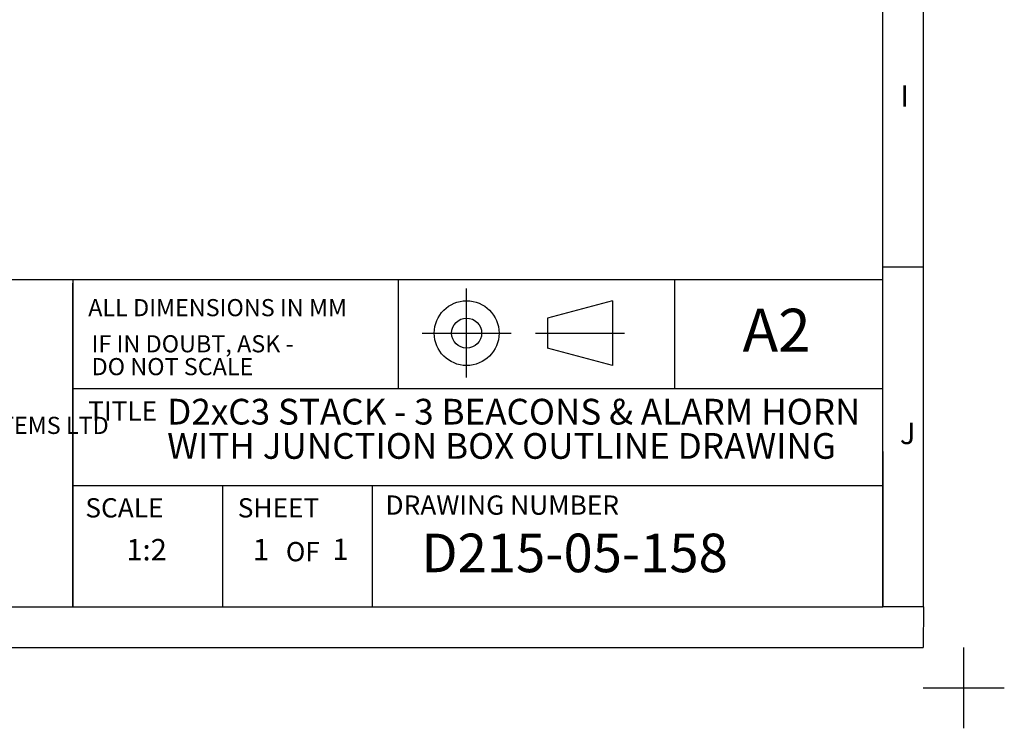
# Model space of a CAD drawing. Units: millimetres. Extents: x -409 to 599, y -5 to 425.
# Drawn here: x 477 to 599, y -5 to 83 of the extents above; entities that cross this region are included whole.
import ezdxf

# ---------------------------------------------------------------- set-up
doc = ezdxf.new("R2010")
doc.units = ezdxf.units.MM
doc.layers.add('BORDER', color=7, linetype='Continuous', lineweight=25)
doc.styles.add('SLDTEXTSTYLE1', font='GOTHIC.TTF', dxfattribs={"width": 0.913})
doc.styles.add('SLDTEXTSTYLE2', font='TIMES.TTF', dxfattribs={"width": 0.744415})
doc.styles.add('SLDTEXTSTYLE3', font='TIMESBD.TTF', dxfattribs={"width": 0.744415})
doc.styles.add('SLDTEXTSTYLE6', font='TIMESBD.TTF', dxfattribs={"width": 0.992553})
doc.styles.add('SLDTEXTSTYLE7', font='TIMESBD.TTF', dxfattribs={"width": 0.933})
doc.styles.add('SLDTEXTSTYLE8', font='TIMES.TTF', dxfattribs={"width": 0.933})

msp = doc.modelspace()

# ---------------------------------------------------------------- linework, layer by layer
at = {"layer": 'BORDER', "color": 0}
for p, q in [((584, 9.998), (584, 415.001)), ((589.042, 9.998), (589.042, 415.001)), ((584, 51.999), (589, 51.999)), ((364, 50.458), (584, 50.458)), ((484, 50.458), (484, 9.999)), ((484, 9.999), (484, 49.999)), ((524.183, 36.999), (524.183, 50.458)), ((558.317, 36.999), (558.317, 50.458)), ((532.615, 38.319), (532.615, 49.319)), ((550.615, 47.819), (542.615, 45.675)), ((550.615, 47.819), (550.615, 39.819)), ((542.615, 45.675), (542.615, 41.962)), ((527.115, 43.819), (538.115, 43.819)), ((541.115, 43.819), (552.115, 43.819)), ((550.615, 39.819), (542.615, 41.962)), ((484, 36.999), (584, 36.999)), ((584, 29.204), (584, 9.998)), ((484, 24.999), (584, 24.999)), ((484, 24.999), (522.31, 24.999)), ((502.5, 9.999), (502.5, 24.999)), ((521, 9.999), (521, 24.999)), ((184, 9.998), (584, 9.998)), ((589.042, 9.998), (584, 9.998)), ((589.042, 9.998), (588.999, 4.999)), ((4.999, 4.999), (588.999, 4.999)), ((594, -5.001), (594, 4.999)), ((589, -0.001), (599, -0.001))]:
    msp.add_line(p, q, dxfattribs=at)
for radius in [4, 1.856]:
    msp.add_circle((532.615, 43.819), radius, dxfattribs=at)

# ---------------------------------------------------------------- texts
for s, insert, char_height, attachment_point, style in [('I', (586.153, 74.441), 2.646, 1, 'SLDTEXTSTYLE2'), ('ALL DIMENSIONS IN MM', (485.893, 48.026), 2.11667, 1, 'SLDTEXTSTYLE7'), ('A2', (566.691, 46.832), 5.2917, 1, 'SLDTEXTSTYLE7'), ('IF IN DOUBT, ASK - ', (486.313, 43.563), 2.11667, 1, 'SLDTEXTSTYLE7'), ('DO NOT SCALE', (486.313, 40.74), 2.11667, 1, 'SLDTEXTSTYLE7'), ('TITLE', (485.884, 35.392), 2.3813, 1, 'SLDTEXTSTYLE3'), ('D2xC3 STACK - 3 BEACONS & ALARM HORN ', (495.647, 35.704), 3.175, 1, 'SLDTEXTSTYLE8'), ('EUROPEAN SAFETY SYSTEMS LTD', (465.992, 33.48), 2.11667, 2, 'SLDTEXTSTYLE3'), ('J', (586.105, 32.755), 2.646, 1, 'SLDTEXTSTYLE2'), ('WITH JUNCTION BOX OUTLINE DRAWING', (495.647, 31.471), 3.175, 1, 'SLDTEXTSTYLE8'), ('SCALE', (485.537, 23.428), 2.3813, 1, 'SLDTEXTSTYLE3'), ('SHEET', (504.35, 23.428), 2.3813, 1, 'SLDTEXTSTYLE3'), ('DRAWING NUMBER', (522.599, 23.767), 2.38125, 1, 'SLDTEXTSTYLE3'), ('1:2', (490.596, 18.392), 2.6458, 1, 'SLDTEXTSTYLE6'), ('1', (506.219, 18.392), 2.646, 1, 'SLDTEXTSTYLE6'), ('1', (516.043, 18.439), 2.646, 1, 'SLDTEXTSTYLE6'), ('D215-05-158', (527.034, 19.048), 4.7625, 1, 'SLDTEXTSTYLE1'), ('OF', (510.296, 18.017), 2.3813, 1, 'SLDTEXTSTYLE3')]:
    msp.add_mtext(s, dxfattribs=dict(at, insert=insert, char_height=char_height, attachment_point=attachment_point, style=style))

doc.saveas('drawing.dxf')
